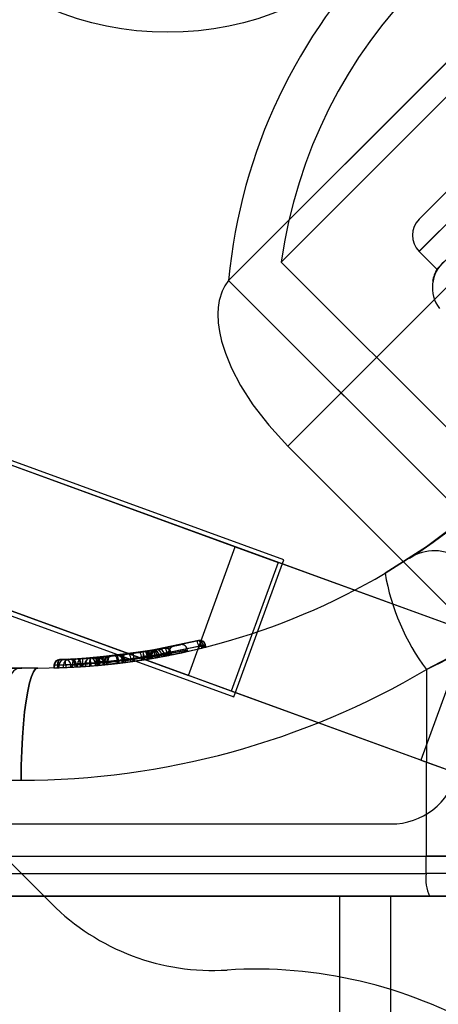
# Model space of a CAD drawing. Units: millimetres. Extents: x 357 to 1783, y 1447 to 2433.
# Drawn here: x 1033 to 1035, y 1885 to 1889 of the extents above; entities that cross this region are included whole.
import ezdxf

# ---------------------------------------------------------------- set-up
doc = ezdxf.new("R2010")
doc.units = ezdxf.units.MM
doc.header["$LTSCALE"] = 100

msp = doc.modelspace()

# ---------------------------------------------------------------- linework, layer by layer
at = {"color": 7, "linetype": 'Continuous', "lineweight": 25}
for p, q in [((1036.1897, 1890.3796), (1034.0401, 1888.23)), ((1034.0401, 1888.23), (1036.1896, 1890.3796)), ((1036.1896, 1890.3796), (1034.0401, 1888.23)), ((1036.1089, 1890.1487), (1034.271, 1888.3108)), ((1034.271, 1888.3108), (1036.1089, 1890.1487)), ((1036.9155, 1890.1205), (1034.2992, 1887.5042)), ((1035.9208, 1889.5451), (1034.8745, 1888.4987)), ((1036.0622, 1889.545), (1034.8745, 1888.3573)), ((1034.8746, 1888.3575), (1036.0624, 1889.5452)), ((1034.8746, 1888.4988), (1035.921, 1889.5452)), ((1035.0951, 1888.4223), (1034.9524, 1888.2797)), ((1035.0951, 1888.4223), (1034.9524, 1888.2797)), ((1034.8745, 1888.3573), (1034.9522, 1888.2795)), ((1034.2707, 1888.3105), (1035.2209, 1887.3603)), ((1034.0401, 1888.23), (1035.0654, 1887.2047)), ((1034.0401, 1888.23), (1034.9947, 1887.2754)), ((1035.0877, 1886.6919), (1032.2584, 1887.7216)), ((1034.2823, 1887.0063), (1032.8352, 1887.533)), ((1034.2992, 1887.5042), (1035.5197, 1886.2837)), ((1034.2992, 1887.5042), (1035.5199, 1886.2834)), ((1033.0351, 1887.439), (1034.0688, 1887.0627)), ((1034.8825, 1886.1281), (1032.0532, 1887.1578)), ((1033.8636, 1886.4989), (1034.0688, 1887.0627)), ((1034.0688, 1887.0627), (1034.2567, 1886.9943)), ((1034.2567, 1886.9943), (1034.0515, 1886.4305)), ((1034.0634, 1886.4049), (1034.2823, 1887.0063)), ((1035.1964, 1886.6523), (1034.2567, 1886.9943)), ((1032.6163, 1886.9316), (1034.0634, 1886.4049)), ((1032.8299, 1886.8751), (1033.8636, 1886.4989)), ((1035.0877, 1886.6919), (1034.8825, 1886.1281)), ((1033.9077, 1886.6516), (1033.9013, 1886.6501)), ((1033.3842, 1886.5722), (1033.6506, 1886.6007)), ((1033.4326, 1886.5756), (1033.6851, 1886.6061)), ((1033.4613, 1886.578), (1033.6652, 1886.603)), ((1033.6716, 1886.604), (1033.4675, 1886.5785)), ((1033.4917, 1886.5808), (1033.6989, 1886.6085)), ((1033.6045, 1886.594), (1033.5454, 1886.5865)), ((1033.5753, 1886.5902), (1033.621, 1886.5963)), ((1033.6652, 1886.603), (1033.6716, 1886.604)), ((1033.6989, 1886.6085), (1033.7055, 1886.6096)), ((1033.7016, 1886.6089), (1033.7209, 1886.6123)), ((1033.7238, 1886.6128), (1033.7145, 1886.6112)), ((1033.7194, 1886.612), (1033.7572, 1886.619)), ((1033.7299, 1886.6139), (1033.758, 1886.6191)), ((1033.7477, 1886.5879), (1033.7471, 1886.5929)), ((1033.7477, 1886.5879), (1033.7866, 1886.5951)), ((1033.7589, 1886.5899), (1033.7882, 1886.5954)), ((1033.771, 1886.5954), (1033.7709, 1886.5962)), ((1033.7713, 1886.586), (1033.771, 1886.5954)), ((1033.7758, 1886.5868), (1033.7763, 1886.6035)), ((1033.778, 1886.6032), (1033.7776, 1886.5872)), ((1033.7866, 1886.5951), (1033.7868, 1886.589)), ((1033.788, 1886.589), (1033.7879, 1886.5955)), ((1033.7884, 1886.5954), (1033.7882, 1886.5954)), ((1033.7882, 1886.5954), (1033.7884, 1886.5894)), ((1033.7886, 1886.5894), (1033.7884, 1886.5954)), ((1033.8596, 1886.6039), (1033.8594, 1886.6103)), ((1033.9087, 1886.6276), (1033.9089, 1886.6263)), ((1033.9114, 1886.6263), (1033.9089, 1886.6263)), ((1033.9089, 1886.6263), (1033.9091, 1886.616)), ((1033.9219, 1886.6282), (1033.9217, 1886.6292)), ((1033.9222, 1886.6192), (1033.9219, 1886.6282)), ((1033.9312, 1886.6263), (1033.9301, 1886.6328)), ((1033.9312, 1886.6263), (1033.9391, 1886.6282)), ((1033.9313, 1886.6214), (1033.9312, 1886.6263)), ((1033.9393, 1886.6283), (1033.9391, 1886.6282)), ((1033.9391, 1886.6282), (1033.9392, 1886.6234)), ((1033.9395, 1886.6235), (1033.9393, 1886.6283)), ((1033.3396, 1886.5698), (1033.2988, 1886.5682)), ((1033.323, 1886.5691), (1033.3006, 1886.5683)), ((1033.3006, 1886.5683), (1033.3207, 1886.569)), ((1033.3399, 1886.5699), (1033.323, 1886.5691)), ((1033.3686, 1886.5713), (1033.347, 1886.5702)), ((1033.4002, 1886.5733), (1033.378, 1886.5719)), ((1033.3895, 1886.5479), (1033.6581, 1886.5766)), ((1033.412, 1886.5516), (1033.4117, 1886.5386)), ((1033.4407, 1886.5762), (1033.4302, 1886.5754)), ((1033.4313, 1886.5513), (1033.6859, 1886.5821)), ((1033.4313, 1886.5404), (1033.4313, 1886.5513)), ((1033.4343, 1886.5406), (1033.4346, 1886.5511)), ((1033.4647, 1886.5783), (1033.4344, 1886.5757)), ((1033.4744, 1886.5544), (1033.4346, 1886.5511)), ((1033.4362, 1886.5512), (1033.4362, 1886.5408)), ((1033.4567, 1886.5512), (1033.457, 1886.5413)), ((1033.4567, 1886.5512), (1033.4569, 1886.5511)), ((1033.4569, 1886.5511), (1033.4675, 1886.552)), ((1033.4571, 1886.5425), (1033.4569, 1886.5511)), ((1033.4578, 1886.5551), (1033.4574, 1886.5425)), ((1033.458, 1886.5551), (1033.4576, 1886.5425)), ((1033.4666, 1886.5563), (1033.458, 1886.5555)), ((1033.458, 1886.5555), (1033.458, 1886.5551)), ((1033.4593, 1886.5427), (1033.4596, 1886.5537)), ((1033.4596, 1886.5537), (1033.6702, 1886.5797)), ((1033.4647, 1886.5783), (1033.4647, 1886.5783)), ((1033.4663, 1886.5433), (1033.4665, 1886.5557)), ((1033.4665, 1886.5557), (1033.4666, 1886.5563)), ((1033.4677, 1886.5434), (1033.4675, 1886.552)), ((1033.6843, 1886.5807), (1033.4735, 1886.5543)), ((1033.4738, 1886.5439), (1033.4735, 1886.5543)), ((1033.4744, 1886.554), (1033.4744, 1886.5544)), ((1033.4747, 1886.544), (1033.4744, 1886.554)), ((1033.4749, 1886.544), (1033.4752, 1886.5551)), ((1033.4752, 1886.5551), (1033.4751, 1886.5571)), ((1033.4881, 1886.5804), (1033.4812, 1886.5798)), ((1033.4872, 1886.556), (1033.4903, 1886.5566)), ((1033.4889, 1886.5557), (1033.4886, 1886.5453)), ((1033.4903, 1886.5566), (1033.7042, 1886.5853)), ((1033.4903, 1886.5566), (1033.4905, 1886.5455)), ((1033.4919, 1886.5591), (1033.4916, 1886.5453)), ((1033.4919, 1886.554), (1033.4919, 1886.554)), ((1033.4921, 1886.5457), (1033.4919, 1886.554)), ((1033.4919, 1886.554), (1033.4921, 1886.5457)), ((1033.4958, 1886.5589), (1033.4954, 1886.546)), ((1033.496, 1886.5588), (1033.4956, 1886.546)), ((1033.496, 1886.5593), (1033.5062, 1886.5604)), ((1033.496, 1886.5593), (1033.496, 1886.5588)), ((1033.5058, 1886.547), (1033.5062, 1886.5604)), ((1033.5061, 1886.547), (1033.5064, 1886.5607)), ((1033.5124, 1886.5477), (1033.5127, 1886.5588)), ((1033.5127, 1886.5588), (1033.5126, 1886.561)), ((1033.5574, 1886.5639), (1033.5127, 1886.5588)), ((1033.5534, 1886.5875), (1033.5188, 1886.5836)), ((1033.5188, 1886.5836), (1033.5281, 1886.5846)), ((1033.6111, 1886.5699), (1033.5515, 1886.5624)), ((1033.5515, 1886.5624), (1033.5515, 1886.552)), ((1033.56, 1886.5883), (1033.5534, 1886.5875)), ((1033.5574, 1886.5639), (1033.5575, 1886.5632)), ((1033.5606, 1886.5633), (1033.5575, 1886.5632)), ((1033.5575, 1886.5632), (1033.5577, 1886.5527)), ((1033.5577, 1886.5609), (1033.5579, 1886.5528)), ((1033.5738, 1886.5547), (1033.574, 1886.5675)), ((1033.576, 1886.555), (1033.5758, 1886.5626)), ((1033.5775, 1886.5629), (1033.5777, 1886.5546)), ((1033.5797, 1886.566), (1033.6257, 1886.5722)), ((1033.5797, 1886.5554), (1033.5797, 1886.566)), ((1033.5803, 1886.5632), (1033.58, 1886.5666)), ((1033.5877, 1886.5641), (1033.5803, 1886.5632)), ((1033.5805, 1886.5555), (1033.5803, 1886.5632)), ((1033.5877, 1886.5641), (1033.5879, 1886.5565)), ((1033.6112, 1886.5596), (1033.6111, 1886.5699)), ((1033.6257, 1886.5722), (1033.6257, 1886.5616)), ((1033.6579, 1886.5664), (1033.6581, 1886.5766)), ((1033.6671, 1886.5678), (1033.6671, 1886.5788)), ((1033.6702, 1886.5797), (1033.6703, 1886.5788)), ((1033.6733, 1886.5789), (1033.6703, 1886.5788)), ((1033.6703, 1886.5788), (1033.6705, 1886.5683)), ((1033.6811, 1886.5849), (1033.6808, 1886.57)), ((1033.6811, 1886.5849), (1033.7005, 1886.5883)), ((1033.6843, 1886.5801), (1033.6843, 1886.5807)), ((1033.6846, 1886.5706), (1033.6843, 1886.5801)), ((1033.6856, 1886.5708), (1033.6859, 1886.5821)), ((1033.6856, 1886.5814), (1033.6856, 1886.5708)), ((1033.6931, 1886.5788), (1033.6926, 1886.5832)), ((1033.6931, 1886.5788), (1033.701, 1886.5801)), ((1033.6932, 1886.572), (1033.6931, 1886.5788)), ((1033.6941, 1886.5872), (1033.6937, 1886.5721)), ((1033.7034, 1886.5888), (1033.6941, 1886.5872)), ((1033.7001, 1886.5732), (1033.7005, 1886.5883)), ((1033.7004, 1886.5731), (1033.7008, 1886.5887)), ((1033.701, 1886.5801), (1033.7007, 1886.5834)), ((1033.7013, 1886.5801), (1033.701, 1886.5801)), ((1033.701, 1886.5801), (1033.7012, 1886.5734)), ((1033.7015, 1886.5734), (1033.7013, 1886.5801)), ((1033.703, 1886.5736), (1033.7034, 1886.5888)), ((1033.7031, 1886.5737), (1033.7036, 1886.5905)), ((1033.7042, 1886.5853), (1033.7043, 1886.5844)), ((1033.7074, 1886.5844), (1033.7043, 1886.5844)), ((1033.7043, 1886.5844), (1033.7045, 1886.5739)), ((1033.7184, 1886.5857), (1033.7183, 1886.5864)), ((1033.7187, 1886.5764), (1033.7184, 1886.5857)), ((1033.7248, 1886.5889), (1033.7249, 1886.5879)), ((1033.7279, 1886.588), (1033.7249, 1886.5879)), ((1033.7249, 1886.5879), (1033.7251, 1886.5775)), ((1033.7272, 1886.5844), (1033.7266, 1886.5891)), ((1033.7272, 1886.5844), (1033.7352, 1886.5857)), ((1033.7274, 1886.5779), (1033.7272, 1886.5844)), ((1033.7353, 1886.5858), (1033.7352, 1886.5857)), ((1033.7352, 1886.5857), (1033.7354, 1886.5793)), ((1033.7355, 1886.5793), (1033.7353, 1886.5858)), ((1033.7478, 1886.5816), (1033.7477, 1886.5879)), ((1033.7591, 1886.5837), (1033.7589, 1886.5899)), ((1030.9642, 1886.5317), (1033.1328, 1886.5317)), ((1033.203, 1886.5317), (1031.473, 1886.5317)), ((1033.2739, 1886.5438), (1033.2735, 1886.5317)), ((1033.2741, 1886.5438), (1033.2738, 1886.5325)), ((1033.316, 1886.5455), (1033.2741, 1886.5439)), ((1033.2741, 1886.5439), (1033.2741, 1886.5438)), ((1033.2759, 1886.5439), (1033.2755, 1886.5317)), ((1033.276, 1886.5438), (1033.2757, 1886.5326)), ((1033.297, 1886.5447), (1033.276, 1886.544)), ((1033.276, 1886.544), (1033.276, 1886.5438)), ((1033.2905, 1886.533), (1033.2908, 1886.5438)), ((1033.2908, 1886.5438), (1033.2908, 1886.5444)), ((1033.293, 1886.533), (1033.2933, 1886.5438)), ((1033.2933, 1886.5438), (1033.3258, 1886.545)), ((1033.2933, 1886.5438), (1033.2933, 1886.5445)), ((1033.2967, 1886.5332), (1033.297, 1886.5447)), ((1033.3157, 1886.5338), (1033.316, 1886.5455)), ((1033.3258, 1886.545), (1033.3258, 1886.5448)), ((1033.3284, 1886.5448), (1033.3258, 1886.5448)), ((1033.3258, 1886.5448), (1033.3261, 1886.5342)), ((1033.3482, 1886.5448), (1033.3481, 1886.5459)), ((1033.3482, 1886.5448), (1033.3659, 1886.5455)), ((1033.3484, 1886.5352), (1033.3482, 1886.5448)), ((1033.3537, 1886.5477), (1033.3534, 1886.5356)), ((1033.3547, 1886.5476), (1033.3544, 1886.5355)), ((1033.3777, 1886.549), (1033.3547, 1886.5476)), ((1033.3659, 1886.5455), (1033.3661, 1886.5361)), ((1033.3726, 1886.5486), (1033.373, 1886.5354)), ((1033.3729, 1886.5459), (1033.3727, 1886.5459)), ((1033.3947, 1886.547), (1033.3729, 1886.5459)), ((1033.3729, 1886.5459), (1033.3732, 1886.5365)), ((1033.3774, 1886.5368), (1033.3777, 1886.5486)), ((1033.3777, 1886.5486), (1033.3777, 1886.549)), ((1033.3895, 1886.5479), (1033.3899, 1886.5375)), ((1033.3947, 1886.547), (1033.3949, 1886.5378)), ((1033.4006, 1886.5486), (1033.4003, 1886.5382)), ((1033.4921, 1886.5457), (1033.4921, 1886.5457)), ((1034.9068, 1886.5247), (1034.906, 1885.7067)), ((1034.0515, 1886.4305), (1033.8636, 1886.4989)), ((1034.9912, 1886.0885), (1034.0515, 1886.4305)), ((1034.8825, 1886.1281), (1035.3157, 1885.9704)), ((1031.4005, 1886.0404), (1033.1305, 1886.0404)), ((996.6488, 1885.8482), (1034.7515, 1885.8482)), ((1033.0237, 1885.7391), (1033.2635, 1885.4993)), ((1031.3997, 1885.7067), (1034.906, 1885.7067)), ((1034.9061, 1885.6308), (1034.906, 1885.7067)), ((1034.9061, 1885.6308), (1034.906, 1885.7067)), ((1031.3998, 1885.6308), (1034.9061, 1885.6308)), ((1035.4159, 1885.6308), (1034.9061, 1885.6308)), ((1034.9206, 1885.5317), (1031.4143, 1885.5317)), ((1032.0253, 1885.5317), (1034.5253, 1885.5317)), ((1034.7502, 1885.5317), (1032.2502, 1885.5317)), ((1035.1502, 1885.5317), (1032.6502, 1885.5317)), ((1032.6502, 1885.5317), (1035.1502, 1885.5317)), ((1035.5502, 1885.5317), (1034.5253, 1885.5317)), ((1034.5253, 1885.5317), (1034.5253, 1884.2317)), ((1034.7502, 1885.5317), (1035.5502, 1885.5317)), ((1034.7502, 1884.2317), (1034.7502, 1885.5317)), ((1035.4134, 1885.5317), (1034.9206, 1885.5317))]:
    msp.add_line(p, q, dxfattribs=at)
at = {"color": 7, "linetype": 'Continuous', "lineweight": 25, "flags": 128}
for points in [[(1034.0401, 1888.23), (1034.0238, 1888.2067), (1034.0121, 1888.1835), (1033.999, 1888.142), (1033.9943, 1888.1116), (1033.9927, 1888.0831), (1033.9943, 1888.0445), (1033.9997, 1888.0057), (1034.0091, 1887.9637), (1034.0257, 1887.9106), (1034.0524, 1887.8458), (1034.092, 1887.7701), (1034.1462, 1887.6853), (1034.2158, 1887.5951), (1034.2992, 1887.5042)], [(1034.0401, 1888.23), (1034.0238, 1888.2067), (1034.0121, 1888.1835), (1033.999, 1888.142), (1033.9943, 1888.1116), (1033.9927, 1888.0831), (1033.9943, 1888.0445), (1033.9997, 1888.0057), (1034.0091, 1887.9637), (1034.0257, 1887.9106), (1034.0524, 1887.8458), (1034.092, 1887.7701), (1034.1462, 1887.6853), (1034.2158, 1887.5951), (1034.2992, 1887.5042)], [(1035.0901, 1887.1996), (1034.9077, 1887.0631), (1034.7256, 1886.9468)], [(1034.7256, 1886.9468), (1034.9077, 1887.0631), (1035.0901, 1887.1996)], [(1035.0901, 1887.1996), (1034.9077, 1887.0631), (1034.7256, 1886.9468)], [(1034.7256, 1886.9468), (1034.9077, 1887.0631), (1035.0901, 1887.1996)], [(1034.9915, 1887.1231), (1034.9368, 1887.0834), (1034.8925, 1887.0527), (1034.86, 1887.0308), (1034.84, 1887.0177), (1034.8333, 1887.0133), (1034.84, 1887.0177), (1034.86, 1887.0308), (1034.8926, 1887.0527), (1034.937, 1887.0836), (1034.9918, 1887.1234)], [(1034.9915, 1887.1231), (1034.9368, 1887.0834), (1034.8925, 1887.0527), (1034.86, 1887.0308), (1034.84, 1887.0177), (1034.8333, 1887.0133), (1034.84, 1887.0177), (1034.86, 1887.0308), (1034.8926, 1887.0527), (1034.937, 1887.0836), (1034.9918, 1887.1234)], [(1035.3423, 1886.7703), (1035.1276, 1886.641), (1034.9068, 1886.5247)], [(1035.3423, 1886.7703), (1035.1276, 1886.641), (1034.9068, 1886.5247)], [(1033.4812, 1886.5798), (1033.6925, 1886.6074), (1033.9013, 1886.6501)], [(1033.4812, 1886.5798), (1033.6925, 1886.6074), (1033.9013, 1886.6501)], [(1033.9077, 1886.6516), (1033.6992, 1886.6085), (1033.4881, 1886.5804)], [(1033.9077, 1886.6516), (1033.6992, 1886.6085), (1033.4881, 1886.5804)], [(1033.9053, 1886.6507), (1033.9031, 1886.6505), (1033.9013, 1886.6501)], [(1033.9053, 1886.6507), (1033.9031, 1886.6505), (1033.9013, 1886.6501)], [(1033.9217, 1886.6292), (1033.9201, 1886.6349), (1033.9182, 1886.64), (1033.9162, 1886.6441), (1033.9143, 1886.6472), (1033.9107, 1886.6509), (1033.9077, 1886.6516)], [(1033.9217, 1886.6292), (1033.9201, 1886.6349), (1033.9182, 1886.64), (1033.9162, 1886.6441), (1033.9143, 1886.6472), (1033.9107, 1886.6509), (1033.9077, 1886.6516)], [(1033.2988, 1886.5682), (1033.51, 1886.5827), (1033.7194, 1886.612)], [(1033.2988, 1886.5682), (1033.51, 1886.5827), (1033.7194, 1886.612)], [(1033.7055, 1886.6096), (1033.5533, 1886.5875), (1033.4002, 1886.5733)], [(1033.7055, 1886.6096), (1033.5533, 1886.5875), (1033.4002, 1886.5733)], [(1033.758, 1886.6191), (1033.5955, 1886.5928), (1033.4311, 1886.5755)], [(1033.758, 1886.6191), (1033.5955, 1886.5928), (1033.4311, 1886.5755)], [(1033.7709, 1886.5962), (1033.6042, 1886.569), (1033.4362, 1886.5512)], [(1033.7709, 1886.5962), (1033.6042, 1886.569), (1033.4362, 1886.5512)], [(1033.4752, 1886.5551), (1033.6932, 1886.5834), (1033.9087, 1886.6276)], [(1033.4752, 1886.5551), (1033.6932, 1886.5834), (1033.9087, 1886.6276)], [(1033.9217, 1886.6292), (1033.7067, 1886.5846), (1033.4889, 1886.5557)], [(1033.9217, 1886.6292), (1033.7067, 1886.5846), (1033.4889, 1886.5557)], [(1033.6644, 1886.6028), (1033.6333, 1886.5981), (1033.6037, 1886.5939), (1033.577, 1886.5904), (1033.5541, 1886.5876), (1033.5231, 1886.584), (1033.5145, 1886.5831), (1033.5292, 1886.5847), (1033.5654, 1886.5889), (1033.5902, 1886.5921), (1033.6185, 1886.5959), (1033.6488, 1886.6004), (1033.6804, 1886.6054)], [(1033.6644, 1886.6028), (1033.6333, 1886.5981), (1033.6037, 1886.5939), (1033.577, 1886.5904), (1033.5541, 1886.5876), (1033.5231, 1886.584), (1033.5145, 1886.5831), (1033.5292, 1886.5847), (1033.5654, 1886.5889), (1033.5902, 1886.5921), (1033.6185, 1886.5959), (1033.6488, 1886.6004), (1033.6804, 1886.6054)], [(1033.574, 1886.5675), (1033.6081, 1886.5712), (1033.6463, 1886.5757), (1033.6853, 1886.5806), (1033.7219, 1886.5856), (1033.7527, 1886.59), (1033.775, 1886.5933), (1033.7867, 1886.5951), (1033.7866, 1886.5951)], [(1033.574, 1886.5675), (1033.6081, 1886.5712), (1033.6463, 1886.5757), (1033.6853, 1886.5806), (1033.7219, 1886.5856), (1033.7527, 1886.59), (1033.775, 1886.5933), (1033.7867, 1886.5951), (1033.7866, 1886.5951)], [(1033.7572, 1886.619), (1033.7573, 1886.619), (1033.7479, 1886.6172), (1033.73, 1886.6139), (1033.7053, 1886.6096), (1033.676, 1886.6047), (1033.6446, 1886.5998), (1033.6139, 1886.5953), (1033.5865, 1886.5916)], [(1033.7572, 1886.619), (1033.7573, 1886.619), (1033.7479, 1886.6172), (1033.73, 1886.6139), (1033.7053, 1886.6096), (1033.676, 1886.6047), (1033.6446, 1886.5998), (1033.6139, 1886.5953), (1033.5865, 1886.5916)], [(1033.6804, 1886.6054), (1033.7113, 1886.6106), (1033.7406, 1886.6158), (1033.7897, 1886.6253), (1033.8204, 1886.6317), (1033.829, 1886.6335), (1033.8143, 1886.6304), (1033.7785, 1886.6231), (1033.726, 1886.6132), (1033.6958, 1886.6079), (1033.6644, 1886.6028)], [(1033.6804, 1886.6054), (1033.7113, 1886.6106), (1033.7406, 1886.6158), (1033.7897, 1886.6253), (1033.8204, 1886.6317), (1033.829, 1886.6335), (1033.8143, 1886.6304), (1033.7785, 1886.6231), (1033.726, 1886.6132), (1033.6958, 1886.6079), (1033.6644, 1886.6028)], [(1033.6692, 1886.6032), (1033.667, 1886.6032), (1033.6652, 1886.603)], [(1033.6692, 1886.6032), (1033.667, 1886.6032), (1033.6652, 1886.603)], [(1033.6671, 1886.5788), (1033.704, 1886.5839), (1033.7393, 1886.5892), (1033.772, 1886.5944), (1033.8007, 1886.5992), (1033.8423, 1886.6066), (1033.8592, 1886.6097), (1033.8493, 1886.6079), (1033.8136, 1886.6015), (1033.7872, 1886.5969), (1033.7563, 1886.5919), (1033.722, 1886.5866), (1033.6856, 1886.5814)], [(1033.6671, 1886.5788), (1033.704, 1886.5839), (1033.7393, 1886.5892), (1033.772, 1886.5944), (1033.8007, 1886.5992), (1033.8423, 1886.6066), (1033.8592, 1886.6097), (1033.8493, 1886.6079), (1033.8136, 1886.6015), (1033.7872, 1886.5969), (1033.7563, 1886.5919), (1033.722, 1886.5866), (1033.6856, 1886.5814)], [(1033.6856, 1886.5708), (1033.7445, 1886.581), (1033.7957, 1886.5908), (1033.8344, 1886.5989), (1033.8562, 1886.6037), (1033.8576, 1886.604), (1033.838, 1886.5997), (1033.799, 1886.5915), (1033.7459, 1886.5812), (1033.6851, 1886.5707), (1033.6671, 1886.5678)], [(1033.6856, 1886.5708), (1033.7445, 1886.581), (1033.7957, 1886.5908), (1033.8344, 1886.5989), (1033.8562, 1886.6037), (1033.8576, 1886.604), (1033.838, 1886.5997), (1033.799, 1886.5915), (1033.7459, 1886.5812), (1033.6851, 1886.5707), (1033.6671, 1886.5678)], [(1033.6843, 1886.5807), (1033.6831, 1886.5865), (1033.6816, 1886.5916), (1033.6799, 1886.5958), (1033.6782, 1886.599), (1033.6748, 1886.603), (1033.6716, 1886.604)], [(1033.6843, 1886.5807), (1033.6831, 1886.5865), (1033.6816, 1886.5916), (1033.6799, 1886.5958), (1033.6782, 1886.599), (1033.6748, 1886.603), (1033.6716, 1886.604)], [(1033.6851, 1886.6061), (1033.7015, 1886.6089), (1033.7147, 1886.6112), (1033.7225, 1886.6126), (1033.724, 1886.6128), (1033.7238, 1886.6128)], [(1033.6851, 1886.6061), (1033.7015, 1886.6089), (1033.7147, 1886.6112), (1033.7225, 1886.6126), (1033.724, 1886.6128), (1033.7238, 1886.6128)], [(1033.7028, 1886.6088), (1033.7006, 1886.6087), (1033.6989, 1886.6085)], [(1033.7028, 1886.6088), (1033.7006, 1886.6087), (1033.6989, 1886.6085)], [(1033.7012, 1886.5885), (1033.7016, 1886.5925), (1033.7027, 1886.5966), (1033.7036, 1886.5986), (1033.7046, 1886.6005), (1033.7058, 1886.6024), (1033.707, 1886.6041), (1033.7092, 1886.607), (1033.7103, 1886.609), (1033.7094, 1886.6099), (1033.7059, 1886.6097)], [(1033.7012, 1886.5885), (1033.7016, 1886.5925), (1033.7027, 1886.5966), (1033.7036, 1886.5986), (1033.7046, 1886.6005), (1033.7058, 1886.6024), (1033.707, 1886.6041), (1033.7092, 1886.607), (1033.7103, 1886.609), (1033.7094, 1886.6099), (1033.7059, 1886.6097)], [(1033.7183, 1886.5864), (1033.7171, 1886.5921), (1033.7156, 1886.5972), (1033.7138, 1886.6014), (1033.7121, 1886.6047), (1033.7086, 1886.6087), (1033.7055, 1886.6096)], [(1033.7183, 1886.5864), (1033.7171, 1886.5921), (1033.7156, 1886.5972), (1033.7138, 1886.6014), (1033.7121, 1886.6047), (1033.7086, 1886.6087), (1033.7055, 1886.6096)], [(1033.7147, 1886.6112), (1033.718, 1886.6114), (1033.7164, 1886.6101)], [(1033.7147, 1886.6112), (1033.718, 1886.6114), (1033.7164, 1886.6101)], [(1033.7233, 1886.6124), (1033.7211, 1886.6123), (1033.7194, 1886.612)], [(1033.7233, 1886.6124), (1033.7211, 1886.6123), (1033.7194, 1886.612)], [(1033.7882, 1886.5953), (1033.7874, 1886.6002), (1033.7871, 1886.6014), (1033.7866, 1886.6027), (1033.7861, 1886.604), (1033.7856, 1886.6052), (1033.785, 1886.6065), (1033.7844, 1886.6077), (1033.7829, 1886.61), (1033.7808, 1886.6121), (1033.7795, 1886.6131), (1033.7782, 1886.614), (1033.7775, 1886.6144), (1033.7772, 1886.6146), (1033.7769, 1886.6148), (1033.7767, 1886.6151), (1033.7764, 1886.6153), (1033.7759, 1886.6157), (1033.775, 1886.6165), (1033.774, 1886.6172), (1033.7694, 1886.6179), (1033.7555, 1886.6165), (1033.7371, 1886.6139)], [(1033.7882, 1886.5953), (1033.7874, 1886.6002), (1033.7871, 1886.6014), (1033.7866, 1886.6027), (1033.7861, 1886.604), (1033.7856, 1886.6052), (1033.785, 1886.6065), (1033.7844, 1886.6077), (1033.7829, 1886.61), (1033.7808, 1886.6121), (1033.7795, 1886.6131), (1033.7782, 1886.614), (1033.7775, 1886.6144), (1033.7772, 1886.6146), (1033.7769, 1886.6148), (1033.7767, 1886.6151), (1033.7764, 1886.6153), (1033.7759, 1886.6157), (1033.775, 1886.6165), (1033.774, 1886.6172), (1033.7694, 1886.6179), (1033.7555, 1886.6165), (1033.7371, 1886.6139)], [(1033.7709, 1886.5962), (1033.7696, 1886.6019), (1033.7679, 1886.607), (1033.7662, 1886.6112), (1033.7644, 1886.6144), (1033.761, 1886.6183), (1033.758, 1886.6191)], [(1033.7709, 1886.5962), (1033.7696, 1886.6019), (1033.7679, 1886.607), (1033.7662, 1886.6112), (1033.7644, 1886.6144), (1033.761, 1886.6183), (1033.758, 1886.6191)], [(1033.7882, 1886.5954), (1033.7881, 1886.5974), (1033.7878, 1886.5994)], [(1033.7882, 1886.5954), (1033.7881, 1886.5974), (1033.7878, 1886.5994)], [(1033.9392, 1886.6234), (1033.9395, 1886.6235), (1033.9384, 1886.6232), (1033.9353, 1886.6224), (1033.9304, 1886.6212), (1033.9243, 1886.6197), (1033.9222, 1886.6192)], [(1033.9392, 1886.6234), (1033.9395, 1886.6235), (1033.9384, 1886.6232), (1033.9353, 1886.6224), (1033.9304, 1886.6212), (1033.9243, 1886.6197), (1033.9222, 1886.6192)], [(1033.9384, 1886.6284), (1033.9382, 1886.6308), (1033.9378, 1886.6331)], [(1033.9384, 1886.6284), (1033.9382, 1886.6308), (1033.9378, 1886.6331)], [(1033.9391, 1886.6282), (1033.9389, 1886.6308), (1033.9384, 1886.6333)], [(1033.9391, 1886.6282), (1033.9389, 1886.6308), (1033.9384, 1886.6333)], [(1033.2908, 1886.5438), (1033.5088, 1886.5585), (1033.7248, 1886.5889)], [(1033.2908, 1886.5438), (1033.5088, 1886.5585), (1033.7248, 1886.5889)], [(1033.2908, 1886.5444), (1033.291, 1886.55), (1033.2915, 1886.555), (1033.2935, 1886.5625), (1033.296, 1886.5668), (1033.2988, 1886.5682)], [(1033.2908, 1886.5444), (1033.291, 1886.55), (1033.2915, 1886.555), (1033.2935, 1886.5625), (1033.296, 1886.5668), (1033.2988, 1886.5682)], [(1033.2933, 1886.5445), (1033.2934, 1886.5501), (1033.2939, 1886.5551), (1033.2957, 1886.5626), (1033.298, 1886.5669), (1033.3006, 1886.5683)], [(1033.2933, 1886.5445), (1033.2934, 1886.5501), (1033.2939, 1886.5551), (1033.2957, 1886.5626), (1033.298, 1886.5669), (1033.3006, 1886.5683)], [(1033.3271, 1886.569), (1033.3248, 1886.5691), (1033.323, 1886.5691)], [(1033.3271, 1886.569), (1033.3248, 1886.5691), (1033.323, 1886.5691)], [(1033.5062, 1886.5604), (1033.5067, 1886.5605), (1033.5051, 1886.5602), (1033.4958, 1886.5588), (1033.4796, 1886.5564), (1033.4589, 1886.5537), (1033.4371, 1886.5511), (1033.4171, 1886.549), (1033.4023, 1886.5477), (1033.3947, 1886.547)], [(1033.5062, 1886.5604), (1033.5067, 1886.5605), (1033.5051, 1886.5602), (1033.4958, 1886.5588), (1033.4796, 1886.5564), (1033.4589, 1886.5537), (1033.4371, 1886.5511), (1033.4171, 1886.549), (1033.4023, 1886.5477), (1033.3947, 1886.547)], [(1033.4002, 1886.5733), (1033.3985, 1886.5731), (1033.3963, 1886.5727)], [(1033.4002, 1886.5733), (1033.3985, 1886.5731), (1033.3963, 1886.5727)], [(1033.4006, 1886.5486), (1033.4005, 1886.5496), (1033.4005, 1886.5505)], [(1033.4006, 1886.5486), (1033.4005, 1886.5496), (1033.4005, 1886.5505)], [(1033.7183, 1886.5864), (1033.56, 1886.5633), (1033.4006, 1886.5486)], [(1033.7183, 1886.5864), (1033.56, 1886.5633), (1033.4006, 1886.5486)], [(1033.5797, 1886.566), (1033.5445, 1886.5624), (1033.5105, 1886.5592), (1033.4795, 1886.5565), (1033.4528, 1886.5544), (1033.4319, 1886.5529), (1033.4178, 1886.5519), (1033.4111, 1886.5514), (1033.4122, 1886.5515)], [(1033.5797, 1886.566), (1033.5445, 1886.5624), (1033.5105, 1886.5592), (1033.4795, 1886.5565), (1033.4528, 1886.5544), (1033.4319, 1886.5529), (1033.4178, 1886.5519), (1033.4111, 1886.5514), (1033.4122, 1886.5515)], [(1033.4122, 1886.5511), (1033.4121, 1886.545), (1033.4119, 1886.539)], [(1033.4122, 1886.5511), (1033.4121, 1886.545), (1033.4119, 1886.539)], [(1033.4122, 1886.5515), (1033.4122, 1886.5513), (1033.4122, 1886.5511)], [(1033.4122, 1886.5515), (1033.4122, 1886.5513), (1033.4122, 1886.5511)], [(1033.4253, 1886.5735), (1033.4309, 1886.5751), (1033.4389, 1886.5761)], [(1033.4253, 1886.5735), (1033.4309, 1886.5751), (1033.4389, 1886.5761)], [(1033.4344, 1886.5757), (1033.4327, 1886.5755), (1033.4306, 1886.5751)], [(1033.4344, 1886.5757), (1033.4327, 1886.5755), (1033.4306, 1886.5751)], [(1033.4346, 1886.5511), (1033.4345, 1886.5522), (1033.4344, 1886.5532)], [(1033.4346, 1886.5511), (1033.4345, 1886.5522), (1033.4344, 1886.5532)], [(1033.4744, 1886.5544), (1033.4737, 1886.56), (1033.4727, 1886.565), (1033.4714, 1886.5693), (1033.4701, 1886.5727), (1033.4673, 1886.577), (1033.4647, 1886.5783)], [(1033.4744, 1886.5544), (1033.4737, 1886.56), (1033.4727, 1886.565), (1033.4714, 1886.5693), (1033.4701, 1886.5727), (1033.4673, 1886.577), (1033.4647, 1886.5783)], [(1033.4751, 1886.5571), (1033.475, 1886.5624), (1033.4753, 1886.5671), (1033.4767, 1886.5742), (1033.4787, 1886.5783), (1033.4812, 1886.5798)], [(1033.4751, 1886.5571), (1033.475, 1886.5624), (1033.4753, 1886.5671), (1033.4767, 1886.5742), (1033.4787, 1886.5783), (1033.4812, 1886.5798)], [(1033.4878, 1886.5804), (1033.4836, 1886.5797), (1033.4823, 1886.5787), (1033.483, 1886.5769), (1033.4852, 1886.5741), (1033.4879, 1886.5702), (1033.4905, 1886.5654), (1033.4923, 1886.5599), (1033.493, 1886.5542)], [(1033.4878, 1886.5804), (1033.4836, 1886.5797), (1033.4823, 1886.5787), (1033.483, 1886.5769), (1033.4852, 1886.5741), (1033.4879, 1886.5702), (1033.4905, 1886.5654), (1033.4923, 1886.5599), (1033.493, 1886.5542)], [(1033.4881, 1886.5804), (1033.4864, 1886.5802), (1033.4844, 1886.5798)], [(1033.4881, 1886.5804), (1033.4864, 1886.5802), (1033.4844, 1886.5798)], [(1033.4889, 1886.5557), (1033.4888, 1886.5571), (1033.4886, 1886.5584)], [(1033.4889, 1886.5557), (1033.4888, 1886.5571), (1033.4886, 1886.5584)], [(1033.4919, 1886.554), (1033.4918, 1886.555), (1033.4917, 1886.556)], [(1033.4919, 1886.554), (1033.4918, 1886.555), (1033.4917, 1886.556)], [(1033.6856, 1886.5814), (1033.6486, 1886.5763), (1033.613, 1886.5719), (1033.58, 1886.568), (1033.5511, 1886.5648), (1033.5091, 1886.5605), (1033.4922, 1886.5589), (1033.5021, 1886.5598), (1033.538, 1886.5634), (1033.5647, 1886.5662), (1033.5959, 1886.5698), (1033.6306, 1886.574), (1033.6671, 1886.5788)], [(1033.6856, 1886.5814), (1033.6486, 1886.5763), (1033.613, 1886.5719), (1033.58, 1886.568), (1033.5511, 1886.5648), (1033.5091, 1886.5605), (1033.4922, 1886.5589), (1033.5021, 1886.5598), (1033.538, 1886.5634), (1033.5647, 1886.5662), (1033.5959, 1886.5698), (1033.6306, 1886.574), (1033.6671, 1886.5788)], [(1033.6671, 1886.5678), (1033.6085, 1886.5592), (1033.5573, 1886.5527), (1033.5184, 1886.5483), (1033.4958, 1886.546), (1033.4931, 1886.5458), (1033.5123, 1886.5477), (1033.5514, 1886.552), (1033.6046, 1886.5587), (1033.6644, 1886.5674), (1033.6856, 1886.5708)], [(1033.6671, 1886.5678), (1033.6085, 1886.5592), (1033.5573, 1886.5527), (1033.5184, 1886.5483), (1033.4958, 1886.546), (1033.4931, 1886.5458), (1033.5123, 1886.5477), (1033.5514, 1886.552), (1033.6046, 1886.5587), (1033.6644, 1886.5674), (1033.6856, 1886.5708)], [(1033.5126, 1886.561), (1033.5125, 1886.5663), (1033.5127, 1886.571), (1033.5142, 1886.578), (1033.5163, 1886.5821), (1033.5188, 1886.5836)], [(1033.5126, 1886.561), (1033.5125, 1886.5663), (1033.5127, 1886.571), (1033.5142, 1886.578), (1033.5163, 1886.5821), (1033.5188, 1886.5836)], [(1033.5574, 1886.5876), (1033.5552, 1886.5876), (1033.5534, 1886.5875)], [(1033.5574, 1886.5876), (1033.5552, 1886.5876), (1033.5534, 1886.5875)], [(1033.5865, 1886.5916), (1033.5814, 1886.5894), (1033.577, 1886.5839), (1033.5745, 1886.576), (1033.574, 1886.5675)], [(1033.5865, 1886.5916), (1033.5814, 1886.5894), (1033.577, 1886.5839), (1033.5745, 1886.576), (1033.574, 1886.5675)], [(1033.7005, 1886.5883), (1033.7011, 1886.5885), (1033.6994, 1886.588), (1033.6957, 1886.5871), (1033.69, 1886.5857), (1033.6735, 1886.5817), (1033.6527, 1886.5769), (1033.6306, 1886.5723), (1033.6104, 1886.5683), (1033.5954, 1886.5655), (1033.5877, 1886.5641)], [(1033.7005, 1886.5883), (1033.7011, 1886.5885), (1033.6994, 1886.588), (1033.6957, 1886.5871), (1033.69, 1886.5857), (1033.6735, 1886.5817), (1033.6527, 1886.5769), (1033.6306, 1886.5723), (1033.6104, 1886.5683), (1033.5954, 1886.5655), (1033.5877, 1886.5641)], [(1033.5879, 1886.5565), (1033.5927, 1886.5571), (1033.6033, 1886.5585), (1033.619, 1886.5607), (1033.6368, 1886.5632), (1033.6564, 1886.5662), (1033.6739, 1886.5689), (1033.6885, 1886.5712), (1033.6977, 1886.5728), (1033.7008, 1886.5733), (1033.7001, 1886.5732)], [(1033.5879, 1886.5565), (1033.5927, 1886.5571), (1033.6033, 1886.5585), (1033.619, 1886.5607), (1033.6368, 1886.5632), (1033.6564, 1886.5662), (1033.6739, 1886.5689), (1033.6885, 1886.5712), (1033.6977, 1886.5728), (1033.7008, 1886.5733), (1033.7001, 1886.5732)], [(1033.7012, 1886.5734), (1033.7015, 1886.5734), (1033.7004, 1886.5732), (1033.6972, 1886.5727), (1033.6922, 1886.5719), (1033.686, 1886.5708), (1033.6846, 1886.5706)], [(1033.7012, 1886.5734), (1033.7015, 1886.5734), (1033.7004, 1886.5732), (1033.6972, 1886.5727), (1033.6922, 1886.5719), (1033.686, 1886.5708), (1033.6846, 1886.5706)], [(1033.6856, 1886.5708), (1033.6921, 1886.5718), (1033.6976, 1886.5727), (1033.7014, 1886.5734), (1033.7031, 1886.5737), (1033.703, 1886.5736)], [(1033.6856, 1886.5708), (1033.6921, 1886.5718), (1033.6976, 1886.5727), (1033.7014, 1886.5734), (1033.7031, 1886.5737), (1033.703, 1886.5736)], [(1033.6859, 1886.5821), (1033.694, 1886.5853), (1033.6991, 1886.5874)], [(1033.6859, 1886.5821), (1033.694, 1886.5853), (1033.6991, 1886.5874)], [(1033.6991, 1886.5874), (1033.7014, 1886.5882), (1033.7028, 1886.5886), (1033.7035, 1886.5889), (1033.7034, 1886.5888)], [(1033.6991, 1886.5874), (1033.7014, 1886.5882), (1033.7028, 1886.5886), (1033.7035, 1886.5889), (1033.7034, 1886.5888)], [(1033.7354, 1886.5793), (1033.7355, 1886.5793), (1033.7344, 1886.5791), (1033.7312, 1886.5786), (1033.7263, 1886.5777), (1033.7201, 1886.5766), (1033.7187, 1886.5764)], [(1033.7354, 1886.5793), (1033.7355, 1886.5793), (1033.7344, 1886.5791), (1033.7312, 1886.5786), (1033.7263, 1886.5777), (1033.7201, 1886.5766), (1033.7187, 1886.5764)], [(1033.7352, 1886.5857), (1033.7351, 1886.5875), (1033.7348, 1886.5893)], [(1033.7352, 1886.5857), (1033.7351, 1886.5875), (1033.7348, 1886.5893)], [(1033.7884, 1886.5894), (1033.7886, 1886.5894), (1033.7875, 1886.5892), (1033.7843, 1886.5886), (1033.7794, 1886.5876), (1033.7733, 1886.5864), (1033.7713, 1886.586)], [(1033.7884, 1886.5894), (1033.7886, 1886.5894), (1033.7875, 1886.5892), (1033.7843, 1886.5886), (1033.7794, 1886.5876), (1033.7733, 1886.5864), (1033.7713, 1886.586)], [(1033.1305, 1886.0404), (1033.1313, 1886.1049), (1033.1332, 1886.1681), (1033.1364, 1886.2291), (1033.1406, 1886.2867), (1033.1459, 1886.3401), (1033.1522, 1886.3883), (1033.1593, 1886.4306), (1033.1671, 1886.4662), (1033.1755, 1886.4945), (1033.1844, 1886.515), (1033.1936, 1886.5275), (1033.203, 1886.5317)], [(1033.203, 1886.5317), (1033.1936, 1886.5275), (1033.1844, 1886.515), (1033.1755, 1886.4945), (1033.1671, 1886.4662), (1033.1593, 1886.4306), (1033.1522, 1886.3883), (1033.1459, 1886.3401), (1033.1406, 1886.2867), (1033.1364, 1886.2291), (1033.1332, 1886.1681), (1033.1313, 1886.1049), (1033.1305, 1886.0404)], [(1033.203, 1886.5317), (1033.1936, 1886.5275), (1033.1844, 1886.515), (1033.1755, 1886.4945), (1033.1671, 1886.4662), (1033.1593, 1886.4306), (1033.1522, 1886.3883), (1033.1459, 1886.3401), (1033.1406, 1886.2867), (1033.1364, 1886.2291), (1033.1332, 1886.1681), (1033.1313, 1886.1049), (1033.1305, 1886.0404)], [(1033.1305, 1886.0404), (1033.1313, 1886.1049), (1033.1332, 1886.1681), (1033.1364, 1886.2291), (1033.1406, 1886.2867), (1033.1459, 1886.3401), (1033.1522, 1886.3883), (1033.1593, 1886.4306), (1033.1671, 1886.4662), (1033.1755, 1886.4945), (1033.1844, 1886.515), (1033.1936, 1886.5275), (1033.203, 1886.5317)], [(1033.2908, 1886.5438), (1033.287, 1886.5438), (1033.2835, 1886.5439), (1033.2803, 1886.544), (1033.2777, 1886.544), (1033.2757, 1886.544), (1033.2744, 1886.5439), (1033.2739, 1886.5438), (1033.2741, 1886.5438)], [(1033.2908, 1886.5438), (1033.287, 1886.5438), (1033.2835, 1886.5439), (1033.2803, 1886.544), (1033.2777, 1886.544), (1033.2757, 1886.544), (1033.2744, 1886.5439), (1033.2739, 1886.5438), (1033.2741, 1886.5438)], [(1033.2933, 1886.5438), (1033.2895, 1886.5439), (1033.2859, 1886.544), (1033.2827, 1886.544), (1033.28, 1886.544), (1033.2779, 1886.544), (1033.2766, 1886.544), (1033.2759, 1886.5439), (1033.276, 1886.5438)], [(1033.2933, 1886.5438), (1033.2895, 1886.5439), (1033.2859, 1886.544), (1033.2827, 1886.544), (1033.28, 1886.544), (1033.2779, 1886.544), (1033.2766, 1886.544), (1033.2759, 1886.5439), (1033.276, 1886.5438)], [(1033.3732, 1886.5365), (1033.3729, 1886.5365), (1033.3741, 1886.5366), (1033.3773, 1886.5368), (1033.3823, 1886.5371), (1033.3885, 1886.5374), (1033.3899, 1886.5375)], [(1033.3732, 1886.5365), (1033.3729, 1886.5365), (1033.3741, 1886.5366), (1033.3773, 1886.5368), (1033.3823, 1886.5371), (1033.3885, 1886.5374), (1033.3899, 1886.5375)], [(1033.3949, 1886.5378), (1033.4008, 1886.5382), (1033.4122, 1886.539), (1033.4281, 1886.5402), (1033.446, 1886.5416), (1033.4653, 1886.5432), (1033.482, 1886.5447), (1033.4958, 1886.546), (1033.5041, 1886.5468), (1033.5064, 1886.5471), (1033.5058, 1886.547)], [(1033.3949, 1886.5378), (1033.4008, 1886.5382), (1033.4122, 1886.539), (1033.4281, 1886.5402), (1033.446, 1886.5416), (1033.4653, 1886.5432), (1033.482, 1886.5447), (1033.4958, 1886.546), (1033.5041, 1886.5468), (1033.5064, 1886.5471), (1033.5058, 1886.547)], [(1033.4738, 1886.5439), (1033.4675, 1886.5434), (1033.4622, 1886.5429), (1033.4586, 1886.5426), (1033.457, 1886.5425), (1033.457, 1886.5425), (1033.4571, 1886.5425)], [(1033.4738, 1886.5439), (1033.4675, 1886.5434), (1033.4622, 1886.5429), (1033.4586, 1886.5426), (1033.457, 1886.5425), (1033.457, 1886.5425), (1033.4571, 1886.5425)], [(1034.906, 1885.7067), (1035.1231, 1885.7067), (1035.3412, 1885.7067)], [(1035.4159, 1885.7067), (1035.1603, 1885.7067), (1034.906, 1885.7067)], [(1034.906, 1885.7067), (1035.1231, 1885.7067), (1035.3412, 1885.7067)], [(1035.4159, 1885.7067), (1035.1603, 1885.7067), (1034.906, 1885.7067)]]:
    msp.add_lwpolyline(points, dxfattribs=at)
at = {"color": 7, "linetype": 'Continuous', "lineweight": 25}
msp.add_circle((1033.7726, 1890.6471), 1.33, dxfattribs=at)
msp.add_circle((1033.7726, 1890.6471), 1.33, dxfattribs=at)
for centre, radius, start, end in [((1036.4056, 1888.0141), 2.3754, 95.2155, 174.7845), ((1036.4056, 1888.0141), 2.3754, 95.2155, 174.7845), ((1036.4056, 1888.0141), 2.1554, 97.9044, 172.0956), ((1036.4056, 1888.0141), 2.1554, 97.9044, 172.0956), ((1034.9452, 1888.428), 0.1, 135, 225), ((1034.9452, 1888.428), 0.1, 135, 225), ((1035.0834, 1888.1987), 0.1504, 130.3529, 217.3681), ((1035.1299, 1888.1876), 0.2, 152.6492, 168.8427), ((1035.1299, 1888.1876), 0.2, 152.6492, 168.8427), ((1034.9419, 1886.8454), 0.2, 55, 122.9163), ((1033.203, 1889.5317), 3, 270, 300.4997), ((1033.203, 1889.5317), 3, 270, 300.4997), ((1035.7069, 1887.1182), 0.9962, 189.9078, 216.5676), ((1033.0071, 1890.4006), 4.3164, 296.1111, 303.9403), ((1033.9066, 1886.6263), 0.0244, 15.5319, 102.4656), ((1033.8116, 1886.6084), 0.0989, 11.1593, 24.9038), ((1033.9139, 1886.6272), 0.0252, 13.9901, 104.3944), ((1033.913, 1886.6266), 0.0256, 14.8364, 102.0433), ((1033.203, 1889.5317), 3, 275.1993, 283.6129), ((1033.203, 1889.5317), 3, 275.4632, 283.8696), ((1033.203, 1889.5316), 2.9649, 276.6796, 281.5749), ((1033.203, 1889.5317), 2.965, 276.6796, 281.5749), ((1033.203, 1889.5317), 2.965, 276.9149, 280.0583), ((1033.2859, 1888.5345), 1.9931, 278.3621, 284.2937), ((1033.2939, 1888.4947), 1.9525, 278.3005, 284.3553), ((1032.858, 1892.0425), 5.4994, 277.6128, 279.1989), ((1033.2054, 1889.5167), 2.9498, 277.7776, 279.94), ((1033.5609, 1886.5691), 0.0503, 0.8679, 29.6589), ((1033.2011, 1889.5437), 2.9772, 278.1081, 280.2317), ((1033.507, 1886.5614), 0.1192, 5.2004, 17.0269), ((1033.2014, 1889.542), 2.9754, 278.6832, 279.6796), ((1033.6146, 1886.5761), 0.0435, 0.6673, 34.3512), ((1033.8019, 1886.606), 0.1375, 181.3173, 191.4097), ((1033.6686, 1886.5788), 0.0244, 10.5495, 97.8224), ((1033.5226, 1886.5607), 0.1488, 7.3271, 16.4955), ((1033.6759, 1886.5791), 0.0252, 9.676, 99.7072), ((1033.6749, 1886.5785), 0.0256, 10.6279, 97.3863), ((1033.5678, 1886.5683), 0.1185, 6.3398, 18.2469), ((1033.7059, 1886.5845), 0.0248, 99.946, 179.04), ((1033.7347, 1886.5959), 0.0507, 168.3641, 195.7833), ((1033.7189, 1886.5867), 0.0248, 100.1174, 178.8815), ((1033.7026, 1886.5842), 0.0245, 11.5345, 98.7189), ((1033.5723, 1886.5673), 0.1331, 7.7862, 18.0187), ((1033.7253, 1886.5879), 0.0248, 100.3206, 179.0479), ((1033.7282, 1886.5884), 0.0248, 100.2984, 178.8834), ((1033.7285, 1886.5883), 0.025, 119.0867, 178.3534), ((1033.71, 1886.5848), 0.0252, 10.1798, 100.3113), ((1033.709, 1886.5842), 0.0256, 11.108, 97.7118), ((1033.7232, 1886.5879), 0.0244, 11.7425, 98.8724), ((1033.582, 1886.568), 0.1443, 8.3464, 17.7729), ((1033.7594, 1886.4587), 0.1348, 95.2506, 104.8898), ((1033.7341, 1886.5894), 0.0248, 1.2631, 99.7534), ((1033.7617, 1886.5945), 0.0249, 1.366, 100.3507), ((1033.763, 1886.5944), 0.0252, 11.4152, 101.4301), ((1033.7621, 1886.5938), 0.0256, 12.3558, 99.0746), ((1034.1209, 1884.8148), 1.8154, 100.5748, 101.116), ((1033.7805, 1886.4111), 0.1845, 87.5408, 92.9572), ((1033.806, 1886.5987), 0.0298, 117.8554, 172.1332), ((1033.803, 1886.6025), 0.025, 101.5997, 178.5578), ((1033.8344, 1886.609), 0.0251, 1.7303, 102.4456), ((1033.9494, 1886.5069), 0.1274, 98.6878, 108.6345), ((1033.203, 1889.5318), 3.0001, 283.6129, 284.0494), ((1033.9206, 1886.391), 0.2356, 87.4197, 92.2269), ((1033.7888, 1887.2061), 0.5919, 282.9748, 284.6347), ((1033.9314, 1886.444), 0.1845, 87.5408, 92.9572), ((1033.203, 1889.5317), 3, 284.0494, 284.2058), ((1033.2993, 1886.5429), 0.0254, 91.2033, 177.2181), ((1033.2993, 1886.543), 0.0252, 91.2222, 178.0818), ((1033.3013, 1886.543), 0.0253, 91.4367, 177.331), ((1033.3012, 1886.5431), 0.0252, 91.3039, 178.1117), ((1033.203, 1889.5317), 3, 271.6708, 280.0225), ((1033.3218, 1886.5442), 0.0249, 92.4929, 178.7744), ((1033.1484, 1891.2208), 4.6785, 271.8193, 273.5265), ((1033.203, 1889.5317), 3, 272.1532, 276.7934), ((1033.3409, 1886.545), 0.0248, 92.9491, 178.8995), ((1033.145, 1891.1507), 4.6084, 272.1264, 275.1373), ((1033.203, 1889.5317), 2.965, 272.2757, 274.4116), ((1033.222, 1886.5453), 0.1038, 359.8249, 13.2511), ((1033.3236, 1886.5446), 0.0245, 3.1137, 91.4023), ((1033.203, 1889.5317), 2.965, 272.6399, 276.379), ((1033.2026, 1889.5377), 2.971, 272.6485, 274.4389), ((1033.341, 1886.545), 0.0249, 1.293, 92.4035), ((1033.2151, 1889.3113), 2.7443, 272.7543, 273.5324), ((1033.348, 1886.5454), 0.0249, 1.2068, 92.4335), ((1033.3788, 1886.5468), 0.0251, 91.6863, 178.2148), ((1033.3796, 1886.547), 0.0249, 93.593, 178.7854), ((1033.5188, 1884.6483), 1.9064, 91.7769, 94.9359), ((1033.3402, 1886.5414), 0.0327, 7.9491, 63.0572), ((1033.2692, 1888.0118), 1.4694, 273.7705, 276.333), ((1033.203, 1889.5317), 2.965, 273.2017, 276.2949), ((1033.3698, 1886.5465), 0.0249, 1.215, 92.8485), ((1033.4022, 1886.5489), 0.0245, 94.6864, 179.6542), ((1033.3939, 1886.4762), 0.0746, 84.9608, 102.5794), ((1033.203, 1889.5317), 2.965, 273.3843, 274.9977), ((1033.3467, 1886.5513), 0.043, 355.5852, 29.223), ((1033.203, 1889.5317), 3, 273.5707, 278.7217), ((1033.5435, 1886.5639), 0.1436, 176.2694, 185.3531), ((1033.203, 1889.5317), 3, 273.7714, 279.8979), ((1033.4356, 1886.5507), 0.025, 114.403, 178.4678), ((1033.203, 1889.5317), 3, 273.9935, 277.213), ((1033.4366, 1886.5514), 0.0244, 95.2295, 179.8017), ((1033.4285, 1886.4852), 0.0683, 85.048, 103.8211), ((1033.4234, 1886.2888), 0.2625, 87.5607, 92.4393), ((1033.2152, 1889.3858), 2.8186, 274.3751, 275.1358), ((1033.432, 1886.5506), 0.0249, 1.3197, 94.1443), ((1033.4805, 1886.5609), 0.0501, 163.0024, 191.0571), ((1033.3862, 1886.5533), 0.05, 357.5536, 26.2611), ((1033.203, 1889.5317), 3, 274.364, 279.257), ((1033.5287, 1886.5646), 0.095, 173.2506, 186.8553), ((1033.2028, 1889.5338), 2.9671, 274.4769, 277.2128), ((1033.203, 1889.5317), 3, 274.4588, 280.9191), ((1033.4231, 1886.5459), 0.0341, 9.0095, 62.5961), ((1033.2026, 1889.5364), 2.9697, 274.5983, 275.5862), ((1033.4426, 1886.5514), 0.0249, 1.3225, 94.3467), ((1033.4771, 1886.4875), 0.0669, 93.0316, 107.7203), ((1033.4832, 1886.5545), 0.0254, 94.7325, 176.585), ((1033.4833, 1886.5546), 0.0253, 94.7953, 178.0381), ((1033.469, 1886.5302), 0.0275, 77.1746, 113.48), ((1033.4666, 1886.439), 0.1164, 85.7618, 94.2382), ((1033.5011, 1886.5631), 0.0425, 159.4471, 192.6997), ((1033.203, 1889.5317), 3, 274.9012, 278.9646), ((1033.2066, 1889.4971), 2.9302, 275.0533, 276.6399), ((1033.4669, 1886.5534), 0.025, 5.9238, 95.0907), ((1033.4669, 1886.5534), 0.025, 1.4962, 95.0643), ((1033.4777, 1886.2876), 0.2684, 87.6174, 92.3826), ((1033.4909, 1886.5563), 0.0243, 96.5813, 179.9424), ((1033.4832, 1886.4988), 0.0598, 84.791, 106.1666), ((1033.4307, 1886.5564), 0.0429, 357.1137, 31.0227), ((1033.4978, 1886.4531), 0.1034, 95.9012, 107.0768), ((1033.203, 1889.5317), 3, 275.1795, 279.2382), ((1033.5116, 1886.2359), 0.3207, 93.5498, 96.6599), ((1033.4831, 1886.3736), 0.1806, 87.234, 92.7675), ((1033.5914, 1886.5719), 0.1036, 175.3014, 187.515), ((1033.5316, 1886.5663), 0.0425, 160.0822, 193.263), ((1033.203, 1889.5317), 3, 275.4994, 279.6238), ((1033.517, 1886.5581), 0.0251, 95.7857, 178.2675), ((1033.3007, 1888.1385), 1.5959, 276.8805, 279.0413), ((1033.203, 1889.5317), 3, 275.5292, 276.6705), ((1033.5213, 1886.5584), 0.0253, 95.5647, 178.0525), ((1033.5067, 1886.5371), 0.0247, 76.3426, 115.7766), ((1033.5044, 1886.4452), 0.114, 85.7977, 94.2023), ((1033.5223, 1886.5581), 0.0257, 97.7385, 175.278), ((1033.531, 1886.5599), 0.0248, 96.58, 178.9716), ((1033.5318, 1886.56), 0.025, 102.1001, 178.8115), ((1033.203, 1889.5317), 3, 275.919, 276.7906), ((1033.1982, 1889.5714), 3.005, 276.386, 277.4247), ((1033.5336, 1886.561), 0.024, 359.5822, 92.8766), ((1033.5013, 1886.5626), 0.0502, 359.7327, 28.5055), ((1033.5508, 1886.562), 0.025, 1.4784, 96.6417), ((1033.203, 1889.5317), 3, 276.6705, 277.8193), ((1033.5558, 1886.5632), 0.0244, 8.0368, 95.6295), ((1033.406, 1886.5502), 0.1521, 5.1598, 14.1829), ((1033.5492, 1886.5588), 0.0284, 8.2305, 77.262), ((1033.5877, 1886.4071), 0.1597, 92.7492, 100.9049), ((1033.4244, 1886.9144), 0.3778, 290.6612, 293.3356), ((1033.203, 1889.5318), 3.0001, 276.7906, 277.2283), ((1033.203, 1889.5317), 3, 276.7934, 277.1002), ((1033.5628, 1886.5635), 0.0249, 1.2883, 96.5296), ((1033.5696, 1886.3329), 0.2305, 87.3299, 92.2423), ((1033.203, 1889.5317), 3, 277.1002, 281.2205), ((1033.4603, 1886.557), 0.1198, 4.3284, 16.0883), ((1033.203, 1889.5317), 3, 277.1414, 281.0415), ((1033.203, 1889.5317), 3, 277.1414, 281.0415), ((1033.203, 1889.5317), 3, 277.213, 278.1001), ((1033.203, 1889.5317), 3, 277.2283, 277.3709), ((1033.2982, 1888.2786), 1.7371, 280.3768, 283.1716), ((1033.203, 1889.5317), 3, 277.8193, 279.4132), ((1033.1167, 1890.8999), 4.3575, 276.7084, 278.4757), ((1033.203, 1889.5317), 3, 278.1001, 280.6822), ((1033.203, 1889.5317), 3, 278.7217, 279.1643), ((1033.8078, 1886.1991), 0.4061, 108.1783, 111.6292), ((1033.7034, 1886.4424), 0.1412, 94.4003, 103.6179), ((1033.203, 1889.5317), 3, 278.9646, 279.4049), ((1033.6823, 1886.3492), 0.2298, 87.3201, 92.2486), ((1033.203, 1889.5317), 3, 279.1643, 279.5382), ((1034.0338, 1884.4628), 2.1465, 98.926, 99.3703), ((1033.6936, 1886.3978), 0.1825, 87.5911, 92.904), ((1033.203, 1889.5317), 3, 279.4049, 279.5596), ((1033.203, 1889.5317), 3, 279.4132, 279.593), ((1033.7373, 1886.459), 0.1306, 94.6732, 104.6668), ((1033.203, 1889.5317), 3, 279.6238, 280.066), ((1033.7165, 1886.3661), 0.2186, 87.179, 92.3795), ((1032.4093, 1894.2064), 7.7316, 279.74798, 279.87184), ((1033.7275, 1886.4043), 0.1817, 87.536, 92.873), ((1033.203, 1889.5317), 3, 280.0225, 280.4635), ((1033.203, 1889.5317), 3, 280.066, 280.2212), ((1033.737, 1886.3576), 0.2305, 87.3299, 92.2423), ((1033.203, 1889.5317), 3, 280.4635, 281.2205), ((1033.203, 1889.5317), 3, 280.6822, 281.2519), ((1033.1317, 1886.483), 0.0488, 91.9194, 178.4006), ((1033.1305, 1889.5402), 3.4998, 269.999, 300.5007), ((1033.1305, 1889.5402), 3.4998, 269.999, 300.5007), ((1033.203, 1889.5317), 3, 271.3514, 272.1532), ((1033.203, 1889.5317), 3, 271.3514, 271.6708), ((1033.2841, 1886.4918), 0.053, 82.736, 100.856), ((1033.203, 1889.5317), 3, 271.3882, 271.7887), ((1033.203, 1889.5317), 3, 271.3882, 271.7185), ((1033.2865, 1886.487), 0.0579, 83.2598, 100.4072), ((1033.203, 1889.5317), 3, 271.7185, 272.3506), ((1033.203, 1889.5317), 3, 271.7887, 274.4588), ((1033.3458, 1886.3325), 0.2134, 89.3593, 95.3637), ((1033.203, 1889.5317), 3, 272.3506, 272.7782), ((1033.3376, 1886.3209), 0.2241, 87.2835, 92.3548), ((1033.203, 1889.5317), 3, 272.7782, 273.1165), ((1033.203, 1889.5317), 3, 272.8922, 274.9012), ((1033.203, 1889.5317), 3, 272.8922, 273.3324), ((1033.203, 1889.5317), 3, 273.1165, 274.364), ((1033.4113, 1886.2915), 0.2574, 94.8464, 98.6312), ((1033.203, 1889.5317), 3, 273.2517, 273.6681), ((1033.203, 1889.5317), 3, 273.3324, 273.7714), ((1033.3891, 1886.2925), 0.2563, 87.4391, 92.5609), ((1033.203, 1889.5317), 3, 273.9936, 274.4221), ((1033.203, 1889.5317), 3, 274.4221, 275.1956), ((1033.203, 1889.5317), 3, 274.8591, 275.061), ((1033.203, 1889.5317), 3, 274.8686, 275.1993), ((1033.203, 1889.5317), 3, 274.8686, 275.0343), ((1033.203, 1889.5317), 3, 275.0343, 275.4632), ((1033.203, 1889.5317), 3, 275.061, 275.4994), ((1033.203, 1889.5317), 3, 275.1956, 275.5293), ((1033.203, 1889.5317), 3, 275.5973, 275.919), ((1033.203, 1889.5317), 3, 275.5973, 275.7929), ((1034.7515, 1886.1482), 0.3, 270, 345.4939), ((1034.7515, 1886.1482), 0.3, 270, 345.4939), ((1035.0873, 1885.6067), 0.1828, 172.424, 204.2287), ((1033.9706, 1886.2064), 1, 225, 273.6019), ((1033.9706, 1886.2064), 1, 225, 273.6019), ((1034.1591, 1883.2123), 2, 59.997, 93.6019), ((1034.1591, 1883.2123), 2, 59.997, 93.6019)]:
    msp.add_arc(centre, radius, start, end, dxfattribs=at)

doc.saveas('drawing.dxf')
